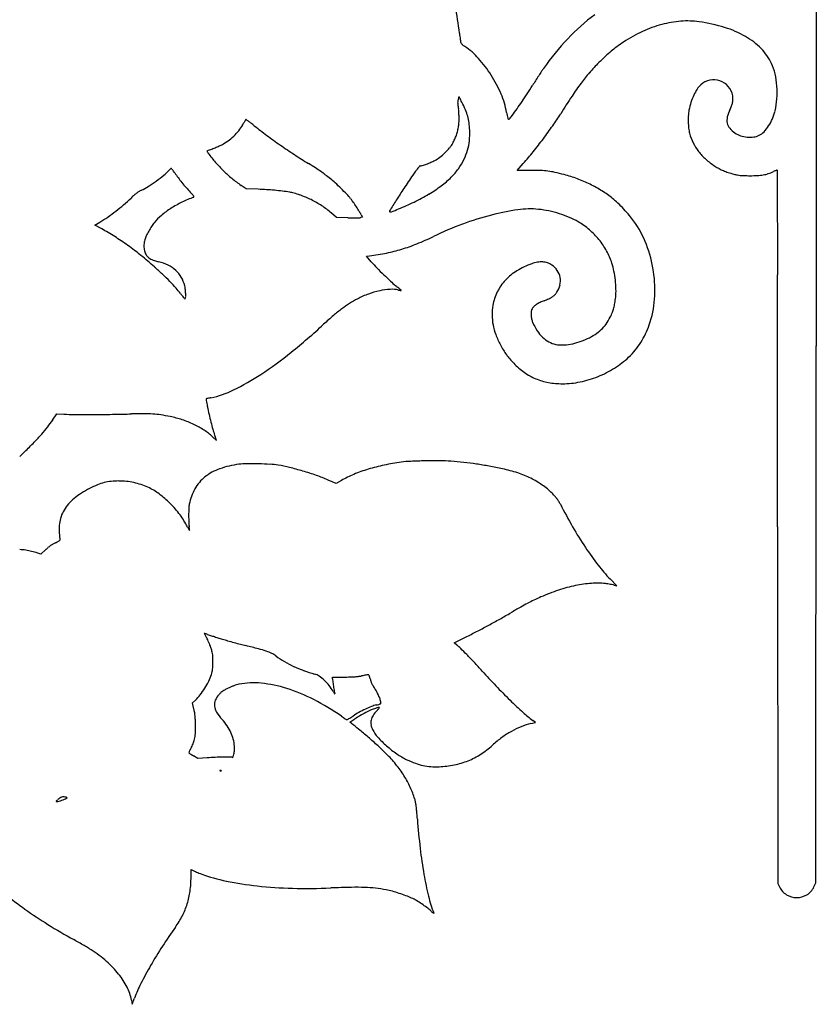
# Model space of a CAD drawing. Units: inches. Extents: x -1132 to 65838, y -39642 to 11723.
# Drawn here: x 42456 to 42867, y -31208 to -30700 of the extents above; entities that cross this region are included whole.
import ezdxf

# ---------------------------------------------------------------- set-up
doc = ezdxf.new("R2010")
doc.units = ezdxf.units.IN
doc.header["$MEASUREMENT"] = 0
doc.layers.add('freecads.com', color=7, linetype='Continuous')

msp = doc.modelspace()

# ---------------------------------------------------------------- linework, layer by layer
at = {"layer": 'freecads.com'}
for p, q in [((42712.54, -30777.49), (42715.65, -30773.94)), ((42719.49, -30777.5), (42712.54, -30777.49)), ((42846.75, -30777.38), (42846.8, -30831.46)), ((42572.63, -30787.04), (42570.01, -30785.22)), ((42578.8, -30787.25), (42572.63, -30787.04)), ((42619.18, -30801.84), (42616.56, -30799.56)), ((42625.12, -30801.95), (42619.18, -30801.84)), ((42632.59, -30801.67), (42631.82, -30801.86)), ((42631.94, -30800.37), (42632.59, -30801.67)), ((42494.5, -30805.78), (42497.04, -30804.23)), ((42498, -30807.7), (42494.5, -30805.78)), ((42634.61, -30821.88), (42636.3, -30821.66)), ((42637.1, -30824.65), (42634.61, -30821.88)), ((42866.7, -31145.54), (42866.78, -30868.19)), ((42472.68, -30906.49), (42474.85, -30903.25)), ((42474.85, -30903.25), (42478.43, -30903.4)), ((42555.26, -30915.08), (42557.29, -30916.94)), ((42557.29, -30916.94), (42556.54, -30914.88)), ((42618.98, -30939.19), (42614.92, -30937.44)), ((42621.7, -30937.65), (42618.98, -30939.19)), ((42846.89, -30961.59), (42846.97, -31145.84)), ((42466.6, -30975.75), (42464.95, -30975.19)), ((42469.12, -30973.37), (42466.6, -30975.75)), ((42763.94, -30992.13), (42760.45, -30988.53)), ((42762.55, -30991.71), (42763.94, -30992.13)), ((42679.94, -31021.52), (42686.55, -31018.22)), ((42681.31, -31022.63), (42679.94, -31021.52)), ((42617.18, -31039.19), (42623.11, -31039.17)), ((42617.18, -31040.11), (42617.18, -31039.19)), ((42544.83, -31052.53), (42546.36, -31051.11)), ((42545.59, -31055.72), (42544.83, -31052.53)), ((42626.03, -31062.56), (42628.67, -31060.8)), ((42721.9, -31062.67), (42720.48, -31061.59)), ((42626.92, -31063.2), (42626.03, -31062.56)), ((42719.59, -31063.22), (42721.9, -31062.67)), ((42547.67, -31081.21), (42545.36, -31079.81)), ((42552.45, -31080.9), (42547.67, -31081.21)), ((42544.12, -31142.52), (42544.12, -31138.58)), ((42544.12, -31138.58), (42545.28, -31139.17)), ((42846.97, -31145.84), (42847.84, -31147.6)), ((42865.68, -31147.61), (42866.7, -31145.54)), ((42513.36, -31206.06), (42513.72, -31208.21)), ((42513.72, -31208.21), (42514.9, -31205.07))]:
    msp.add_line(p, q, dxfattribs=at)
for centre, radius, start, end in [((266686.14, -30878.43), 223819.35, 179.9472381, 179.9701564), ((42511.14, -30726.6), 172.7, 6.6534, 11.3744), ((42815.28, -30782.03), 105.57, 126.4697, 136.5919), ((42801.26, -30754.88), 54.61, 94.48, 105.0324), ((42800.29, -30742.55), 42.24, 81.6872, 94.48), ((42793.29, -30790.48), 90.68, 73.1495, 81.6872), ((42807.81, -30771.67), 72.69, 114.9818, 123.7353), ((42802.99, -30761.32), 61.28, 105.0324, 114.9818), ((42804.68, -30752.87), 51.39, 60.0864, 73.1494), ((43004.6, -30669.04), 324.1, 186.6534, 186.9557), ((42896.44, -30682.24), 215.14, 186.9557, 187.3666), ((42954.13, -30674.78), 273.31, 187.3666, 187.6382), ((42688.44, -30710.41), 5.24, 187.6381, 192.2839), ((42835.04, -30800.72), 132.77, 136.5918, 145.1156), ((42826.62, -30799.84), 106.57, 123.7353, 126.0596), ((42811.22, -30741.51), 38.28, 44.7533, 60.0863), ((42683.97, -30711.38), 0.675, 192.2839, 222.8677), ((42690.16, -30705.64), 9.12, 222.8677, 227.4283), ((42691.01, -30704.71), 10.37, 227.4282, 232.2917), ((42693.31, -30701.74), 14.13, 232.2916, 236.1498), ((42664.68, -30744.42), 37.26, 41.695, 56.1497), ((42801.82, -30765.19), 63.97, 129.6983, 133.1516), ((42798.36, -30761.03), 58.56, 126.0596, 129.6983), ((42819.15, -30733.65), 27.11, 24.8969, 44.7533), ((42642.73, -30763.98), 66.66, 32.3443, 41.695), ((42859.51, -30826.73), 148.33, 133.1517, 134.9936), ((43008.62, -30913.52), 339.75, 146.5627, 147.024), ((42785.82, -30766.4), 72.76, 145.1155, 146.5628), ((42826.36, -30793.58), 101.44, 134.9936, 138.9934), ((42818.63, -30733.89), 27.68, 13.0184, 24.8969), ((42641.16, -30764.97), 68.52, 23.0953, 32.3443), ((42998.85, -30907.67), 328.37, 147.4843, 147.9972), ((43041.94, -30935.14), 379.48, 147.024, 147.4842), ((42821.27, -30789.14), 94.69, 138.9934, 143.2053), ((42814.02, -30740.68), 10.04, 102.0356, 132.4256), ((42813.95, -30740.36), 9.71, 70.8847, 102.0356), ((42813.9, -30740.52), 9.87, 40.0397, 70.8846), ((42804.98, -30737.04), 41.69, 4.2777, 13.0184), ((42472.84, -30578.94), 291.91, 326.9881, 327.9972), ((42854.95, -30814.34), 136.75, 143.2053, 146.607), ((42828.53, -30750.2), 27.42, 147.4876, 155.0602), ((42814.61, -30741.33), 10.92, 132.4256, 147.4876), ((42813.46, -30740.88), 10.45, 10.4735, 40.0396), ((42802.23, -30737.25), 44.45, 355.7917, 4.2777), ((42687.05, -30742.6), 5.3, 171.7873, 179.2128), ((42692.59, -30743.4), 10.89, 167.4567, 171.7873), ((42709.6, -30747.19), 28.32, 166.1675, 167.4567), ((42696.41, -30743.94), 14.74, 164.0657, 166.1677), ((42714.45, -30749.09), 33.5, 163.2837, 164.0657), ((42682.42, -30739.47), 0.0515, 89.9999, 163.2837), ((42682.42, -30739.49), 0.0674, 28.5218, 90.0001), ((42463.59, -30858.41), 249.12, 28.3166, 28.5215), ((42632.71, -30767.28), 57.01, 27.2942, 28.3166), ((42586, -30791.38), 109.57, 26.6672, 27.2942), ((42663.1, -30755.61), 44.67, 10.3515, 23.0953), ((42533.28, -30618.21), 219.83, 325.7399, 326.988), ((43095.61, -30972.98), 424.99, 146.607, 148.068), ((42833.43, -30752.48), 32.83, 155.0603, 162.094), ((42814.01, -30740.47), 9.86, 348.78, 358.9463), ((42815.53, -30740.5), 8.34, 358.9463, 10.4734), ((42807.19, -30737.61), 39.48, 346.5169, 355.7917), ((42685.88, -30742.59), 4.13, 179.2127, 187.7419), ((42685.64, -30742.62), 3.89, 187.7418, 196.6668), ((42673.4, -30746.29), 8.9, 4.3346, 16.6667), ((42611.33, -30750.99), 71.14, 1.6685, 4.3347), ((42623.85, -30772.38), 67.22, 22.894, 26.6672), ((42660.15, -30757.05), 27.82, 15.5993, 22.894), ((42583.13, -30653.15), 158.95, 322.8658, 324.4102), ((42554.56, -30632.7), 194.09, 324.4102, 325.7399), ((42819.88, -30750.07), 19.08, 168.7743, 176.995), ((42835.65, -30753.2), 35.16, 162.094, 168.7744), ((42837.36, -30753.82), 16.88, 153.149, 166.5626), ((42805.27, -30737.57), 19.09, 333.149, 339.602), ((42811.98, -30740.07), 11.93, 339.602, 348.78), ((42821.01, -30740.93), 25.26, 336.9159, 346.5169), ((42598.64, -30767.24), 30.79, 149.7538, 151.1534), ((42654.2, -30799.64), 95.11, 149.3624, 149.7539), ((42572.44, -30751.21), 0.0741, 91.3979, 149.3626), ((42572.44, -30751.26), 0.121, 52.4632, 91.3978), ((41571.18, -32054.38), 1643.48, 52.40881, 52.46313), ((42435.97, -30931.08), 225.86, 51.9649, 52.4088), ((42615.43, -30750.87), 67.04, 358.7771, 1.6685), ((42663.11, -30756.22), 24.74, 7.7787, 15.5993), ((42891.82, -30713.84), 187.84, 190.3515, 191.2842), ((42708.26, -30750.46), 0.661, 191.2842, 241.5719), ((42708.12, -30750.73), 0.361, 241.5718, 320.9655), ((42653.46, -30706.41), 70.73, 320.9654, 322.8658), ((42608.56, -30669.44), 148.9, 325.212, 328.0679), ((42843.86, -30751.33), 43.09, 176.995, 181.4662), ((42827.81, -30751.54), 7.06, 166.5626, 192.2882), ((42821.79, -30741.26), 24.41, 327.0654, 336.9158), ((42546.89, -30739.62), 27.9, 315.5637, 323.3733), ((42549.75, -30741.74), 24.35, 323.3734, 332.0228), ((42622.63, -30780.45), 58.17, 151.1534, 152.0227), ((42307.95, -31094.72), 433.62, 51.6923, 51.9648), ((42731.78, -30558.2), 250.1, 231.6924, 233.5572), ((42653.71, -30749.86), 28.94, 341.1363, 345.8257), ((42656.08, -30750.46), 26.49, 345.8257, 350.8362), ((42665.23, -30751.93), 17.23, 350.8361, 358.7771), ((42644.36, -30758.78), 43.66, 2.6678, 7.7787), ((42651, -30758.47), 37.02, 354.2597, 2.6679), ((42539.09, -30621.18), 233.49, 323.1731, 325.2119), ((42843.45, -30751.34), 42.69, 181.4662, 185.9382), ((42817.68, -30754.02), 16.78, 185.9382, 194.921), ((42827.12, -30751.69), 6.36, 192.2882, 219.7192), ((42831.85, -30747.76), 12.5, 219.7192, 236.2661), ((42825.07, -30743.39), 20.5, 316.4198, 327.0654), ((42547.4, -30740.39), 26.99, 299.7823, 307.8322), ((42546.48, -30739.22), 28.48, 307.8322, 315.5637), ((42769.84, -30506.67), 314.17, 233.5572, 235.1289), ((42658.12, -30751.74), 24.14, 331.0608, 336.4076), ((42654.19, -30750.02), 28.44, 336.4076, 341.1363), ((42660.75, -30759.45), 27.22, 343.6712, 354.2598), ((42532.15, -30615.98), 242.16, 321.1646, 323.1731), ((42826.88, -30751.57), 26.3, 194.9209, 206.3438), ((42831.53, -30748.24), 11.92, 236.2661, 251.9205), ((42832.79, -30744.36), 16, 251.9206, 264.4734), ((42832.71, -30745.27), 15.09, 264.4733, 277.3669), ((42833.54, -30751.69), 8.61, 277.3668, 296.9859), ((42833.29, -30751.2), 9.16, 296.9859, 316.4198), ((485989.22, -30992.45), 443122.46, 179.9701828, 179.9839338), ((42552.57, -30767.51), 0.19, 108.5712, 167.0202), ((42531.63, -30705.19), 65.55, 288.5712, 290.7431), ((42531.83, -30705.71), 64.99, 290.7431, 292.9289), ((42535.29, -30713.91), 56.09, 292.9289, 295.2383), ((42549.55, -30744.15), 22.67, 295.2384, 299.7822), ((42776.09, -30497.7), 325.09, 235.1289, 236.6756), ((42651.8, -30744.06), 33.75, 313.8858, 319.9062), ((42666.31, -30756.27), 14.79, 319.9061, 331.0608), ((42660.14, -30759.27), 27.86, 333.2202, 343.6712), ((42827.6, -30751.21), 27.1, 206.3438, 217.5117), ((42552.79, -30767.56), 0.421, 167.0203, 199.3805), ((42554.02, -30767.13), 1.72, 199.3804, 213.1161), ((42562.05, -30761.89), 11.31, 213.116, 216.5315), ((42617.93, -30720.49), 80.86, 216.5314, 220.8645), ((42763.38, -30517.02), 301.97, 236.6756, 238.3103), ((42654.73, -30743.2), 32.89, 293.6773, 297.6354), ((42662.22, -30757.52), 16.73, 297.6354, 307.8795), ((42651.52, -30743.76), 34.15, 307.8796, 313.8858), ((42648.73, -30753.52), 40.63, 325.3439, 333.2201), ((42573.71, -30649.44), 188.8, 318.7441, 321.1647), ((42829.39, -30749.84), 29.35, 217.5118, 228.2146), ((42834.63, -30743.98), 37.21, 228.2146, 237.1734), ((42511.23, -30757.1), 29.64, 309.431, 316.8396), ((42542.83, -30786.73), 13.68, 134.6812, 136.8396), ((42538.98, -30782.84), 8.2, 131.5154, 134.6813), ((42540.33, -30784.36), 10.24, 129.4269, 131.5154), ((42533.92, -30776.57), 0.15, 86.5632, 129.4269), ((42533.92, -30776.56), 0.143, 37.1947, 86.5633), ((42469.5, -30825.45), 81.02, 36.6199, 37.1946), ((42507.68, -30797.08), 33.45, 34.9926, 36.6198), ((42608.51, -30728.64), 68.4, 220.8645, 225.7765), ((42463.23, -31003.2), 269.4, 57.3993, 58.3103), ((42561.51, -30849.54), 86.99, 55.2839, 57.3994), ((42689.77, -30799.26), 36.59, 141.3461, 144.3021), ((42688.26, -30798.06), 34.65, 139.0419, 141.346), ((42662.45, -30775.66), 0.482, 90, 139.042), ((42662.45, -30771.79), 3.39, 270, 288.1832), ((42647.29, -30725.63), 51.98, 288.1832, 290.6608), ((42648.96, -30730.05), 47.25, 290.6608, 293.6774), ((42657.47, -30759.56), 30.01, 314.2295, 325.3439), ((42719.26, -30928.92), 151.42, 87.9535, 89.9118), ((42832.14, -30747.83), 32.63, 237.1734, 241.7202), ((42829.27, -30753.17), 26.57, 241.7202, 247.0244), ((42888.68, -30880.22), 111.13, 112.2376, 112.5179), ((42846.7, -30777.55), 0.22, 90, 112.2375), ((42846.7, -30777.38), 0.0473, 0.0598, 89.9999), ((42478.96, -30717.85), 80.45, 305.9145, 309.431), ((42484.75, -30813.13), 61.44, 33.9605, 34.9927), ((42585.93, -30744.98), 60.56, 213.9605, 216.7568), ((42607.46, -30728.9), 87.42, 216.7568, 218.8803), ((42608.28, -30728.88), 68.07, 225.7766, 230.7012), ((42615.27, -30720.34), 79.11, 230.7013, 235.1013), ((42571.28, -30835.44), 69.84, 52.8694, 55.284), ((42540.77, -30875.74), 120.39, 51.2633, 52.8694), ((42586.49, -30818.74), 47.32, 47.2827, 51.2632), ((43066.36, -31060.46), 494.9, 145.4848, 146.4315), ((42761.75, -30850.99), 125.23, 144.3022, 145.4847), ((42641.64, -30743.29), 52.71, 306.9392, 314.2294), ((42723.18, -30819.33), 41.77, 82.8473, 87.9536), ((42723.46, -30817.1), 39.52, 77.5587, 82.8473), ((42704.98, -30900.85), 125.27, 75.3204, 77.5588), ((42719.06, -30847.1), 69.71, 69.4512, 75.3204), ((42718.56, -30848.42), 71.13, 63.6699, 69.4512), ((42830.85, -30749.45), 30.6, 247.0243, 251.9231), ((42839.33, -30723.47), 57.94, 251.9231, 254.9614), ((42832.42, -30749.19), 31.3, 254.9614, 258.3977), ((42829.06, -30765.52), 14.63, 258.3978, 264.466), ((42830.01, -30755.79), 24.41, 264.466, 268.8275), ((42833.16, -30601.77), 178.46, 268.8276, 269.8332), ((42832.85, -30706.01), 74.22, 269.8332, 272.8644), ((42835.37, -30756.24), 23.92, 272.8644, 279.9132), ((42836.28, -30761.47), 18.62, 279.9132, 288.1076), ((42832.78, -30750.77), 29.88, 288.1076, 293.8573), ((42876.81, -30850.32), 78.97, 113.329, 113.8573), ((42863.17, -30818.7), 44.54, 112.5179, 113.329), ((42504.19, -30757.68), 33.31, 295.5559, 302.3938), ((42478.64, -30717.41), 81, 302.3939, 305.9145), ((42610.81, -30726.2), 91.73, 218.8803, 220.9589), ((42602.36, -30733.53), 80.54, 220.9589, 223.2507), ((42573.92, -30932.54), 145.37, 86.417, 88.0784), ((42573.54, -30938.66), 151.5, 84.8063, 86.417), ((42536.46, -30872.92), 121.06, 45.309, 47.2827), ((42537.08, -30872.3), 120.18, 43.344, 45.309), ((42914.85, -30959.91), 313.07, 146.4316, 147.7658), ((42631.72, -30730.1), 69.22, 300.5836, 306.9392), ((42719.68, -30846.17), 68.62, 57.7863, 63.6699), ((42444.99, -30719.94), 99.02, 310.5197, 313.4977), ((42553.44, -30834.23), 58.54, 131.3577, 133.4977), ((42528.53, -30805.94), 20.85, 126.7345, 131.3577), ((42524.92, -30801.09), 14.8, 121.1062, 126.7345), ((42525.06, -30801.33), 15.08, 115.5559, 121.1063), ((42563.68, -30843.88), 55.55, 109.1414, 115.8962), ((42471.96, -30856.21), 98.5, 42.1575, 43.2507), ((42540.8, -30793.88), 5.64, 33.3697, 42.1575), ((42545.39, -30791.17), 0.239, 289.1414, 1.7308), ((42544.89, -30791.19), 0.735, 1.7308, 33.3696), ((42574.45, -30928.6), 141.4, 83.1443, 84.8063), ((42579.66, -30885.26), 97.75, 80.9524, 83.1442), ((42592.16, -30806.78), 18.28, 73.6631, 80.9524), ((42580.05, -30848.1), 61.34, 70.7041, 73.6631), ((42578.91, -30851.35), 64.79, 67.7462, 70.7041), ((42588.7, -30827.42), 38.93, 63.4145, 67.7462), ((42581.76, -30841.29), 54.44, 60.0237, 63.4145), ((42595.83, -30816.84), 39.39, 38.8309, 43.3441), ((42600.17, -30813.35), 33.83, 35.0866, 38.8309), ((42608.38, -30690.61), 115.08, 296.2406, 300.5836), ((42725.38, -30837.12), 57.92, 51.1054, 57.7863), ((42736.14, -30823.78), 40.78, 46.0788, 51.1054), ((42438.86, -30712.77), 108.45, 307.738, 310.5197), ((42559.96, -30837.84), 48.45, 122.7615, 129.9992), ((42563.16, -30842.81), 54.36, 115.8963, 122.7615), ((42584.56, -30836.43), 48.83, 56.3448, 60.0238), ((42585.2, -30835.48), 47.69, 52.6209, 56.3448), ((42584.63, -30836.23), 48.63, 48.951, 52.6209), ((42549.49, -30848.95), 95.76, 33.3639, 35.0866), ((42549.47, -30848.97), 95.79, 31.6781, 33.364), ((43724.37, -31470.37), 1270.09, 147.76581, 148.05985), ((42572.58, -30600.07), 212.44, 290.6764, 291.738), ((42610.59, -30695.4), 109.81, 291.738, 294.0153), ((42609.19, -30692.26), 113.25, 294.0153, 296.2406), ((42730.32, -30921.08), 124.48, 98.0792, 104.4745), ((42719.07, -30841.84), 44.45, 84.2903, 98.0792), ((42718.63, -30846.26), 48.89, 77.9766, 84.2904), ((42700.96, -30860.32), 91.51, 43.3317, 46.0788), ((42701.24, -30860.05), 91.11, 40.5841, 43.3317), ((42455.3, -30735.98), 80, 301.4506, 304.9069), ((42441.34, -30715.98), 104.39, 304.9069, 307.7381), ((42547.51, -30823), 29.08, 129.9992, 140.6074), ((42628.45, -30622.39), 179.59, 268.9377, 269.6812), ((42628.09, -30685.9), 116.07, 269.6812, 270.7123), ((42627.61, -30647.44), 154.54, 270.7123, 271.3625), ((42611.55, -30810.66), 22.83, 26.7867, 31.6781), ((42631.23, -30799.5), 2.43, 271.3625, 284.0893), ((42646.79, -30798.59), 0.263, 148.0598, 251.5651), ((42647.13, -30797.59), 1.32, 251.565, 290.6765), ((42737.29, -30948.1), 152.38, 104.4745, 110.3781), ((42716.45, -30856.49), 59.35, 72.5169, 77.9766), ((42717.09, -30854.45), 57.21, 66.9679, 72.5169), ((42724.09, -30837.99), 39.33, 59.6186, 66.9678), ((42741.2, -30825.82), 38.49, 35.3537, 40.5841), ((42440.08, -30913.04), 120.21, 57.4871, 61.1982), ((42557.2, -30827.72), 39.72, 147.5852, 151.6244), ((42539.81, -30816.68), 19.12, 140.6074, 147.5853), ((42745.3, -30969.66), 175.38, 110.3781, 115.691), ((42723.97, -30838.21), 39.58, 49.3517, 59.6186), ((42726.81, -30836.03), 56.14, 21.166, 35.3537), ((42428.33, -30931.48), 142.08, 54.2133, 57.4872), ((42535.5, -30817.86), 15.89, 155.6694, 163.599), ((42556.67, -30827.43), 39.12, 151.6243, 155.6694), ((42602.57, -30672.95), 153.87, 292.1779, 295.691), ((42723.71, -30838.5), 39.96, 39.1595, 49.3517), ((42417.89, -30945.96), 159.93, 51.1319, 54.2133), ((42529.73, -30816.67), 9.96, 175.8181, 190.0938), ((42532.03, -30816.84), 12.26, 163.5989, 175.8181), ((42627.82, -30735.98), 85.95, 281.5652, 286.9484), ((42626.5, -30731.67), 90.46, 286.9484, 292.1779), ((42724.3, -30838.02), 39.21, 28.8681, 39.1595), ((42718.18, -30839.37), 65.4, 8.513, 21.166), ((42384.99, -30986.78), 212.36, 48.6406, 51.1319), ((42528.09, -30816.96), 8.29, 190.0938, 205.8053), ((42525.59, -30818.17), 5.52, 205.8054, 227.1292), ((42527.35, -30816.28), 8.1, 227.1293, 236.1013), ((42526.74, -30817.19), 7, 236.1014, 246.1099), ((42619.92, -30697.41), 125.32, 277.5074, 281.5651), ((42726.95, -30836.56), 36.18, 17.9377, 28.8681), ((42528.54, -30813.11), 11.46, 246.11, 253.5528), ((42539.1, -30777.35), 48.75, 253.5529, 256.0921), ((42418.31, -30948.94), 161.94, 46.668, 48.6405), ((42521.56, -30848.19), 24.23, 63.7228, 76.0922), ((42524.85, -30841.53), 16.8, 47.4521, 63.7229), ((42723.34, -30747.25), 115.89, 221.9076, 224.0777), ((42775.92, -30696.33), 189.08, 224.0777, 225.5816), ((42733.24, -30863.57), 40.09, 109.3416, 121.3732), ((42726.81, -30845.27), 20.7, 100.5865, 109.3416), ((42725.03, -30835.75), 11.01, 86.5425, 100.5865), ((42725.15, -30833.85), 9.1, 70.8933, 86.5425), ((42724.8, -30834.85), 10.16, 56.4806, 70.8933), ((42724.94, -30834.64), 9.91, 33.6777, 56.4806), ((42726.52, -30836.7), 36.64, 11.2766, 17.9377), ((42439.9, -30926.05), 130.47, 44.3485, 46.668), ((42525.85, -30840.43), 15.31, 30.3106, 47.4521), ((42524.31, -30841.33), 17.1, 14.5273, 30.3105), ((42769.23, -30703.16), 179.51, 225.5816, 227.0961), ((42727.17, -30853.63), 28.44, 121.3732, 136.9362), ((42725.13, -30834.51), 9.68, 10.4653, 33.6777), ((42724.86, -30834.56), 9.95, 347.6215, 10.4653), ((42708.52, -30840.29), 54.99, 6.3629, 11.2766), ((42719.06, -30839.24), 64.51, 355.7732, 8.513), ((-110443, -30991.78), 153289.89, 0.0376926, 0.0599233), ((42457.53, -30908.81), 105.81, 41.8279, 44.3485), ((42507.39, -30864.19), 38.9, 36.5088, 41.8278), ((42529.57, -30839.97), 11.67, 6.5036, 14.5273), ((42690.44, -30787.93), 63.79, 227.0961, 230.3735), ((42565.39, -30938.95), 132.28, 49.7613, 50.3735), ((42607.92, -30888.69), 66.45, 48.7366, 49.7613), ((42724.86, -30851.46), 25.27, 136.9363, 153.552), ((42723.96, -30834.36), 10.88, 326.2448, 347.6215), ((42709.71, -30840.16), 53.79, 1.4087, 6.3629), ((42596.47, -30798.25), 71.93, 216.5087, 217.9328), ((42549.42, -30834.93), 12.27, 217.9329, 223.2011), ((42543.61, -30840.38), 4.31, 223.2012, 232.0439), ((42510.69, -30842.12), 30.67, 2.6044, 6.5036), ((42538.46, -30842.68), 2.9, 339.0064, 359.2748), ((42507.18, -30842.28), 34.18, 359.2748, 2.6044), ((42650.7, -30882.84), 44.11, 109.9079, 117.763), ((42650.83, -30883.2), 44.5, 102.1033, 109.9078), ((42649.41, -30876.59), 37.74, 93.7671, 102.1032), ((42647.9, -30853.64), 14.74, 76.9467, 93.7671), ((42655.35, -30821.52), 18.23, 256.9467, 258.4738), ((42653.72, -30829.49), 10.1, 258.4738, 260.8503), ((42439.75, -31080.37), 321.44, 48.5515, 48.7366), ((42654.96, -30821.82), 17.86, 260.8503, 261.9767), ((42652.47, -30839.44), 0.0769, 261.9768, 315), ((42652.5, -30839.46), 0.0392, 314.9998, 48.5513), ((42724.96, -30851.52), 25.39, 153.5519, 170.1079), ((42723.44, -30832.18), 12.81, 294.5856, 303.6599), ((42725.41, -30835.13), 9.27, 303.66, 314.5524), ((42725.99, -30835.72), 8.43, 314.5524, 326.2448), ((42703.09, -30836.54), 60.56, 350.9482, 353.979), ((42732.18, -30839.61), 31.31, 353.9791, 1.4086), ((42541.04, -30843.67), 0.131, 232.0439, 339.0063), ((42657.33, -30896.17), 58.99, 122.1796, 126.8479), ((42659.74, -30900.01), 63.52, 117.7631, 122.1796), ((42728.03, -30852.05), 28.5, 170.1079, 180.322), ((42724.05, -30850.98), 4.34, 133.1075, 151.6373), ((42728.41, -30855.64), 10.73, 123.6731, 133.1076), ((42730.61, -30858.95), 14.7, 115.5517, 123.6731), ((42734.44, -30866.95), 23.57, 109.8501, 115.5517), ((42716.05, -30816.02), 30.58, 289.8501, 294.5855), ((42742.38, -30843.11), 20.72, 338.2019, 344.8235), ((42739.59, -30842.35), 23.61, 344.8234, 350.9482), ((42730.97, -30840.12), 52.56, 340.9194, 355.7732), ((42750.14, -31005.81), 202.68, 130.8003, 132.7547), ((42669.28, -30912.13), 78.93, 126.8479, 130.8003), ((42727.38, -30852.06), 27.85, 180.322, 190.7143), ((42731.08, -30851.82), 11.41, 172.3057, 181.825), ((42732.18, -30851.79), 12.5, 181.825, 191.073), ((42723.77, -30850.84), 4.04, 151.6373, 172.3057), ((42737.88, -30842.29), 25.16, 324.6335, 333.9554), ((42726.8, -30836.88), 37.5, 333.9555, 338.202), ((42391.34, -30617.72), 325.85, 308.8656, 312.7547), ((42730.36, -30851.49), 30.89, 190.7142, 200.5406), ((42728.25, -30852.56), 8.5, 191.073, 203.423), ((42747.8, -30844.09), 29.81, 203.423, 212.9143), ((42742.6, -30845.64), 19.38, 313.2961, 324.6334), ((42738.35, -30842.67), 44.75, 334.4318, 340.9194), ((42742.82, -30846.82), 44.19, 200.5405, 208.0528), ((42738.63, -30850.02), 18.88, 212.9142, 226.2763), ((42736.2, -30852.56), 15.37, 226.2762, 241.2255), ((42733.29, -30831.71), 36.16, 295.3119, 302.5393), ((42741.3, -30844.27), 21.26, 302.5393, 313.2961), ((42741.97, -30844.4), 40.74, 327.471, 334.4317), ((42753.41, -30841.18), 56.2, 208.0527, 211.2608), ((42735.03, -30854.69), 12.94, 241.2255, 258.2326), ((42735.45, -30852.7), 14.98, 258.2326, 271.7824), ((42735.04, -30839.66), 28.02, 271.7824, 280.2626), ((42734.15, -30834.76), 33, 280.2626, 288.1244), ((42732.85, -30830.78), 37.19, 288.1243, 295.3119), ((42742.24, -30844.58), 40.42, 320.4815, 327.471), ((42474.27, -30720.62), 193.7, 303.124, 308.8657), ((42735.45, -30852.08), 35.19, 211.2608, 215.8168), ((42734.91, -30852.47), 34.52, 215.8167, 220.422), ((42739.29, -30841.96), 44.36, 301.9951, 313.8256), ((42740.14, -30842.84), 43.15, 313.8256, 320.4815), ((42748.23, -30841.12), 52.02, 220.4221, 223.8089), ((42737.92, -30851.01), 37.73, 223.809, 234.6561), ((42503.67, -30765.69), 139.89, 296.4782, 303.124), ((42733.98, -30856.58), 30.91, 234.6561, 247.2524), ((42733.83, -30833.18), 54.71, 281.757, 291.8719), ((42733.86, -30833.27), 54.61, 291.8718, 301.9951), ((42734.21, -30856.03), 31.5, 247.2524, 259.7182), ((42735.85, -30846.95), 40.73, 259.7182, 270), ((42735.85, -30842.92), 44.76, 270, 281.7571), ((42544.74, -30848.13), 47.78, 281.6707, 296.4782), ((-261686.27, -31090.85), 304533.19, 0.0243209, 0.0376135), ((42551.98, -30895.62), 0.118, 135, 189.7319), ((43013.42, -30816.48), 468.3, 189.7319, 189.9058), ((42552.04, -30895.68), 0.21, 103.9703, 135), ((42575.78, -30991.09), 98.53, 103.5593, 103.9703), ((42652.62, -30879.48), 102.04, 189.9058, 190.815), ((42744.05, -30862.02), 195.12, 190.8149, 191.3746), ((42562.32, -30935.3), 41.14, 102.4138, 103.5592), ((42569.24, -30966.74), 73.33, 101.6707, 102.4137), ((42484.78, -30755.95), 147.6, 267.5357, 269.7456), ((42489.99, -29580.83), 1322.72, 269.74566, 270.18615), ((42490.3, -29676.43), 1227.12, 270.18613, 270.68322), ((42499.29, -30430.12), 473.37, 270.6832, 271.6955), ((42519.92, -31126.84), 223.64, 90.0656, 91.6955), ((42519.74, -30971.75), 68.55, 86.1325, 90.0656), ((42520.76, -30956.7), 53.48, 81.5628, 86.1325), ((42515.32, -30993.34), 90.52, 78.4816, 81.5628), ((42522.83, -30956.51), 52.92, 71.5271, 78.4816), ((42688.02, -30873.29), 137.97, 191.3746, 193.0685), ((42691.39, -30872.51), 141.43, 193.0684, 194.7311), ((42425.18, -30874.7), 57.16, 321.8259, 326.214), ((42523.09, -30955.73), 52.11, 64.4914, 71.5271), ((42524.98, -30951.77), 47.72, 57.1552, 64.4914), ((42673.39, -30877.24), 122.82, 194.731, 196.4787), ((42378.97, -30835.65), 117.68, 315.6988, 318.4544), ((42406.25, -30859.82), 81.24, 318.4544, 321.8259), ((42532.92, -30939.47), 33.08, 47.5004, 57.1552), ((42601.12, -30898.62), 47.45, 196.4787, 200.0338), ((42255.15, -30714.81), 290.7, 314.2965, 315.6989), ((42704.51, -31175.34), 352.74, 134.2966, 134.8661), ((42574.88, -30977.34), 48.42, 97.1519, 109.2779), ((42573.05, -30962.8), 33.78, 90.5323, 97.152), ((42574.52, -31121.28), 192.25, 88.7045, 90.5322), ((42574.58, -31118.73), 189.7, 86.8417, 88.7045), ((42582.85, -30968.97), 39.72, 80.9015, 86.8417), ((42577.48, -31002.48), 73.66, 76.2268, 80.9015), ((42663.67, -31023.77), 96.12, 101.9308, 106.9867), ((42668.53, -31046.78), 119.64, 97.64, 101.9308), ((42659.94, -30982.73), 55.02, 92.5509, 97.64), ((42670.19, -31212.79), 285.3, 91.0477, 92.5509), ((42670.11, -31208.27), 280.79, 89.4896, 91.0478), ((42671.85, -31012.64), 85.15, 85.6997, 89.4896), ((42663.38, -31125.21), 198.04, 83.7553, 85.6996), ((42665.05, -31110.01), 182.75, 81.6902, 83.7553), ((42664.19, -31115.85), 188.65, 79.6591, 81.6901), ((42567.33, -30955.75), 25.56, 109.2779, 128.8405), ((42560.78, -31070.6), 143.79, 73.3931, 76.2268), ((42559.27, -31075.68), 149.09, 70.5929, 73.3932), ((42576.13, -31027.81), 98.35, 66.7682, 70.5929), ((42650.13, -30987.77), 57.62, 112.4084, 119.5591), ((42659.94, -31011.57), 83.37, 106.9867, 112.4084), ((42656.89, -31155.87), 229.33, 77.9048, 79.6592), ((42688.96, -31006.21), 76.27, 71.8192, 77.9049), ((42696.48, -30983.32), 52.18, 63.7308, 71.8192), ((42517.84, -30993.89), 58.29, 112.2237, 116.6672), ((42506.05, -30965.01), 27.1, 104.344, 112.2236), ((42505.35, -30962.28), 24.28, 95.9424, 104.3439), ((42506.83, -30976.47), 38.55, 90, 95.9423), ((42506.83, -30974.41), 36.48, 83.8733, 90), ((42506.77, -30974.94), 37.02, 77.8131, 83.8733), ((42506.9, -30974.34), 36.4, 71.7015, 77.8131), ((42507.8, -30971.61), 33.53, 65.2018, 71.7015), ((42564.64, -30952.42), 21.27, 128.8406, 150.6196), ((42699.82, -30976.55), 44.62, 54.9469, 63.7308), ((42703.76, -30970.93), 37.77, 44.9921, 54.9468), ((42511.2, -30980.66), 43.48, 116.6672, 129.1392), ((42508.1, -30970.96), 32.82, 53.396, 65.2017), ((42497.17, -30985.68), 51.14, 44.9294, 53.3959), ((42568.98, -30954.86), 26.25, 150.6196, 169.2215), ((42694.31, -30980.39), 51.14, 42.5591, 44.9921), ((42497.99, -30964.43), 22.56, 129.1391, 149.5169), ((42495.6, -30987.25), 53.37, 36.6203, 44.9293), ((42556.88, -30952.55), 13.93, 169.2215, 177.9563), ((42719.94, -30956.85), 16.33, 36.8633, 42.5591), ((42721.74, -30955.5), 14.08, 30.6261, 36.8633), ((42707.86, -30963.72), 30.22, 27.102, 30.6261), ((42960.74, -30834.3), 253.86, 207.1021, 210.0983), ((42494.5, -30962.37), 18.51, 149.5169, 172.4078), ((42504.59, -30980.56), 42.16, 26.7046, 36.6202), ((42652.91, -30955.98), 110.03, 177.9563, 179.8617), ((42498.73, -30962.94), 22.77, 172.4077, 192.0036), ((42649.72, -30955.97), 106.84, 179.8616, 181.833), ((42560.16, -30958.84), 17.23, 181.833, 189.4292), ((42573.31, -30945.99), 34.77, 206.7045, 208.0837), ((42557.46, -30954.45), 16.8, 208.0837, 210.46), ((42570.2, -30946.96), 31.57, 210.4599, 211.5004), ((42517.85, -30965.87), 25.66, 7.9439, 9.4293), ((42528.97, -30964.31), 14.43, 5.6583, 7.9439), ((42543.31, -30963.44), 0.0423, 211.5003, 316.465), ((42518.37, -30965.37), 25.09, 4.5545, 5.6582), ((42543.25, -30963.38), 0.121, 316.4649, 4.5545), ((42915.76, -30860.37), 201.87, 210.0983, 213.6561), ((42480.49, -30983.68), 15.25, 120.1204, 125.4454), ((42482.12, -30986.49), 18.51, 115.5137, 120.1204), ((42437.53, -30893.08), 85.01, 295.5137, 296.7156), ((42474.68, -30966.88), 2.38, 296.7156, 312.584), ((42475.88, -30968.18), 0.61, 312.584, 353.8), ((42474.67, -30968.05), 1.83, 353.8001, 12.0035), ((42453.85, -31007.18), 33.89, 81.5339, 86.9274), ((42454.36, -31003.74), 30.41, 75.8008, 81.534), ((42452.01, -31013.03), 39.99, 71.1316, 75.8008), ((42492.3, -30997.91), 33.76, 130.3455, 133.3658), ((42481.9, -30985.66), 17.68, 125.4454, 130.3455), ((42886.25, -30880.02), 166.42, 213.6562, 217.5364), ((42819.09, -30931.62), 81.72, 217.5364, 224.1417), ((42755.57, -31054.45), 63.85, 94.318, 101.7215), ((42753.61, -31028.54), 37.87, 83.3687, 94.3181), ((42752.56, -31037.59), 46.98, 81.7507, 83.3687), ((42752.11, -31040.68), 50.1, 80.2088, 81.7507), ((42766.04, -31090.75), 101.69, 108.4707, 113.9627), ((42758.29, -31067.56), 77.24, 101.7215, 108.4708), ((42753.06, -31035.17), 44.51, 78.6752, 80.2088), ((42760.22, -30999.45), 8.08, 73.2505, 78.6752), ((42779.07, -31117.59), 131.57, 117.7131, 119.495), ((42760.77, -31082.73), 92.2, 115.4978, 117.713), ((42785.84, -31135.3), 150.45, 113.9627, 115.4978), ((42478.96, -30609.1), 458.83, 299.2922, 300.1175), ((42981.08, -31474.7), 541.86, 119.495, 120.1175), ((42508.17, -30661.17), 399.13, 298.3759, 299.2922), ((42500.15, -30645.46), 416.76, 296.5672, 297.45), ((42511.97, -30668.22), 391.12, 297.4501, 298.376), ((42551, -31016.75), 0.0417, 80.1823, 204.1717), ((42552.87, -31015.91), 2.09, 204.1718, 208.9054), ((42549.83, -31023.52), 6.91, 76.696, 80.1822), ((42759.33, -30901.92), 237.93, 208.9053, 209.068), ((42682.49, -30944.63), 150.03, 209.068, 209.3728), ((42549.43, -31025.19), 8.63, 72.8635, 76.696), ((42763.12, -30899.24), 242.55, 209.3728, 209.5854), ((42545.95, -31036.48), 20.45, 70.8525, 72.8635), ((42538.99, -31026.49), 15.19, 25.4385, 29.5854), ((42568.02, -30972.9), 46.86, 250.8524, 252.1899), ((42514.15, -31038.31), 42.69, 23.5205, 25.4385), ((42511.63, -31039.4), 45.44, 21.6235, 23.5204), ((42704.82, -30547.08), 494.12, 252.19, 252.4274), ((42717.24, -30507.86), 535.26, 252.4275, 252.6844), ((42741.01, -30431.64), 615.1, 252.6844, 252.91588), ((42605.38, -30872.95), 153.42, 252.9159, 253.9671), ((42655, -30700.27), 333.08, 253.9671, 254.5559), ((42656.15, -30696.11), 337.4, 254.5559, 255.1433), ((42526.29, -31033.59), 29.67, 19.0127, 21.6234), ((42516.77, -31036.87), 39.74, 16.2317, 19.0127), ((42546.05, -31028.35), 9.24, 8.0166, 16.2318), ((42614.75, -30852.15), 175.96, 255.1433, 256.0994), ((42490.95, -31352.4), 339.38, 74.9838, 76.0995), ((42562.65, -31085.11), 62.64, 71.0851, 74.9838), ((42573.57, -31053.24), 28.95, 65.0562, 71.0851), ((42663.21, -31045.08), 28.84, 45.6521, 51.128), ((42563.73, -31146.85), 171.15, 44.1849, 45.6521), ((42542.48, -31028.85), 12.85, 1.4444, 8.0167), ((42438.52, -31031.47), 116.85, 0.1482, 1.4444), ((42452.85, -31031.44), 102.52, 358.7958, 0.1482), ((42580.56, -31038.22), 12.39, 53.6852, 65.0562), ((42619.6, -30985.1), 53.53, 233.6852, 239.388), ((42620.67, -30983.29), 55.64, 239.3879, 244.9278), ((42521.22, -31188.17), 230.43, 42.8389, 44.1849), ((42391.84, -31308.14), 406.87, 41.9595, 42.8389), ((42537.34, -31032.35), 18.15, 342.5662, 347.1492), ((42544.42, -31033.96), 10.88, 347.1493, 353.8707), ((42537.47, -31033.22), 17.87, 353.8707, 358.7957), ((42622.65, -30979.07), 60.3, 244.9278, 250.2397), ((42628.49, -30962.79), 77.6, 250.2398, 254.6366), ((42929.04, -30825.13), 315.54, 221.9596, 223.8352), ((42519.38, -31025.14), 37.55, 328.0903, 334.4359), ((42528.91, -31029.7), 26.98, 334.4359, 342.5662), ((42605.9, -31045.03), 7.69, 55.3167, 74.6366), ((42597.42, -31057.28), 22.58, 46.6623, 55.3167), ((42595.21, -31059.62), 25.8, 38.3923, 46.6622), ((42625.92, -31040.1), 8.74, 180.0843, 187.4074), ((42839.56, -31012.32), 224.17, 187.4074, 188.1051), ((42622.68, -30891.58), 147.59, 270.1669, 271.3194), ((42624.78, -30982.8), 56.34, 271.3195, 273.6848), ((42625.95, -31000.89), 38.22, 273.6849, 276.6125), ((42627.18, -31011.51), 27.52, 276.6126, 280.3569), ((42676.52, -31281.49), 246.92, 100.0711, 100.3569), ((42661.64, -31197.74), 161.87, 99.679, 100.0711), ((42670.17, -31247.72), 212.57, 99.428, 99.679), ((42635.94, -31041.58), 3.61, 94.7595, 99.428), ((42635.66, -31038.23), 0.247, 39.2001, 94.7593), ((42634.53, -31039.16), 1.71, 25.8496, 39.2002), ((42632.78, -31040), 3.65, 16.7137, 25.8496), ((42624.5, -31042.49), 12.29, 13.015, 16.7137), ((42650.83, -31036.4), 14.73, 193.0151, 199.109), ((42649.95, -31036.71), 13.8, 199.1091, 205.5085), ((42519.8, -31025.4), 37.05, 321.7088, 328.0903), ((42566.06, -31054.4), 9.68, 124.781, 132.1524), ((42567.67, -31056.72), 12.5, 118.4645, 124.7811), ((42580.98, -31081.28), 40.43, 115.8308, 118.4646), ((42576.04, -31071.08), 29.1, 112.7684, 115.8308), ((42577.15, -31073.71), 31.95, 109.9131, 112.7684), ((42575.94, -31070.38), 28.42, 106.9312, 109.9131), ((42571.29, -31055.11), 12.45, 101.4053, 106.9312), ((42576.41, -31080.5), 38.35, 84.0361, 101.4054), ((42573.4, -31109.35), 67.36, 72.6444, 84.0361), ((42567.71, -31127.54), 86.42, 62.6002, 72.6443), ((42598.63, -31056.91), 21.44, 28.891, 38.3923), ((42643.95, -31031.91), 30.31, 208.891, 210.3771), ((42822.5, -31014.75), 206.95, 188.105, 188.8574), ((42629.01, -31044.91), 11.12, 188.8573, 195.178), ((42654.55, -31034.51), 18.9, 205.5085, 210.8507), ((42681.9, -31018.18), 50.75, 210.8507, 213.406), ((42626.29, -31054.86), 15.87, 26.791, 33.406), ((42940.34, -30814.28), 331.2, 223.8351, 225.6438), ((42529.41, -31032.99), 24.8, 313.0877, 321.7088), ((42561.86, -31053.45), 5.7, 156.5238, 187.0329), ((42566.27, -31055.36), 10.51, 137.2058, 156.5238), ((42570.31, -31059.1), 16.02, 132.1524, 137.2058), ((42549.25, -31163.16), 126.54, 55.0527, 62.6002), ((42624.31, -31043.41), 7.56, 210.3772, 214.5499), ((42618.64, -31047.32), 0.668, 214.5498, 232.1194), ((42618.25, -31047.82), 0.0297, 232.1193, 15.1779), ((42617.18, -31059.46), 26.07, 22.2311, 26.791), ((42617.74, -31059.23), 25.47, 17.9438, 22.2311), ((42638.48, -31052.51), 3.66, 360, 17.9438), ((42910.25, -30845.05), 288.16, 225.6437, 227.4941), ((42511.3, -31063.91), 35.26, 10.2522, 13.4333), ((42564.02, -31053.18), 7.88, 187.0329, 211.9809), ((42658.88, -31107.7), 57.55, 115.475, 119.2115), ((42656.16, -31101.99), 51.22, 111.6202, 115.475), ((42661.62, -31111.07), 60.1, 114.0562, 117.0466), ((42645.11, -31074.09), 19.61, 107.1643, 114.0563), ((42643.44, -31069.89), 16.7, 102.7306, 111.6203), ((42649.9, -31066.48), 14, 135.1508, 147.6554), ((42647.38, -31081.44), 27.29, 105.478, 107.1643), ((42631.99, -31019.21), 35.26, 282.7306, 284.7803), ((42619.94, -31036.67), 28.27, 315.1507, 316.9088), ((42644.11, -31069.64), 15.05, 102.8449, 105.4781), ((42630.09, -31046.17), 14.36, 316.9087, 319.826), ((42646.33, -31079.34), 25, 101.5236, 102.8448), ((42639.9, -31049.22), 4.22, 284.7802, 294.559), ((42622.98, -31040.16), 23.68, 319.826, 321.2794), ((42641.36, -31054.96), 0.124, 45, 101.5236), ((42641.39, -31054.93), 0.0747, 321.2794, 45), ((42641.14, -31051.92), 1.25, 294.559, 314.7205), ((42641.72, -31052.51), 0.423, 314.7204, 0.0001), ((42526.62, -31061.14), 19.69, 5.3322, 10.2522), ((42516.41, -31062.1), 29.94, 1.5456, 5.3323), ((42393.19, -31065.42), 153.21, 0.4163, 1.5457), ((42579.36, -31043.61), 25.96, 211.9809, 222.249), ((42536.92, -31082.15), 31.37, 34.4938, 42.2489), ((42656.91, -31009.11), 61.4, 235.0527, 236.1832), ((42642.79, -31030.19), 36.03, 236.1832, 237.8686), ((42656.46, -31008.43), 61.73, 237.8686, 238.6994), ((42624.58, -31060.85), 0.37, 238.6995, 270), ((42624.58, -31060.84), 0.388, 270, 300.3233), ((42582.76, -30989.34), 83.21, 300.3232, 301.0019), ((42602.59, -31022.35), 44.71, 301.0019, 302.4902), ((42585.22, -30995.07), 77.05, 302.4902, 303.4803), ((42654.31, -31099.53), 48.19, 119.2116, 123.4803), ((42655.83, -31101.61), 49.02, 119.9807, 123.6389), ((42664.21, -31116.14), 65.79, 117.0466, 119.9807), ((42643.45, -31062.81), 6.51, 167.5019, 189.1449), ((42644.46, -31063.03), 7.55, 147.6554, 167.5019), ((42761.42, -31007.44), 67.89, 227.494, 232.9091), ((42339.25, -31065.81), 207.16, 359.5432, 0.4164), ((42544.03, -31077.27), 22.74, 24.6237, 34.4938), ((42584.59, -31121.82), 72.3, 50.4644, 54.1631), ((42463.05, -31269.07), 263.24, 49.0504, 50.4644), ((42645.47, -31062.48), 8.57, 189.1449, 206.7702), ((42653.48, -31058.44), 17.54, 206.7702, 222.2812), ((42732.89, -31108.84), 47.74, 119.3572, 126.4333), ((42730.37, -31104.36), 42.6, 111.8546, 119.3573), ((42727.76, -31097.83), 35.57, 103.2653, 111.8547), ((42527.93, -31066.49), 18.62, 339.4137, 342.7572), ((42528.72, -31066.74), 17.8, 342.7572, 347.6963), ((42535.74, -31068.27), 10.62, 347.6963, 354.9695), ((42524.64, -31067.29), 21.76, 354.9695, 359.5432), ((42546.15, -31076.29), 20.41, 14.1639, 24.6237), ((42546.9, -31076.11), 19.64, 3.3989, 14.1639), ((42456.03, -31277.16), 273.95, 47.6226, 49.0504), ((42682.09, -31032.42), 56.21, 222.2812, 228.7945), ((42740.71, -31119.42), 60.89, 126.4333, 132.3289), ((42563.23, -31087.27), 22.2, 152.5788, 154.4601), ((42581.45, -31096.72), 42.72, 151.4261, 152.5787), ((42530.27, -31068.85), 15.55, 331.4262, 335.2135), ((42513.4, -31061.06), 34.14, 335.2135, 337.3174), ((42512.84, -31060.82), 34.75, 337.3174, 339.4137), ((42552.8, -31076.3), 13.73, 348.7636, 356.9074), ((42547.96, -31076.04), 18.58, 356.9074, 3.3989), ((42539.16, -31186.04), 150.6, 45.3882, 47.6226), ((42684.63, -31029.53), 60.06, 228.7945, 235.2427), ((42669.18, -31040.9), 45.32, 302.6896, 312.3288), ((42543, -31078.29), 0.0636, 155.0916, 227.8173), ((42593.99, -31101.97), 56.29, 154.4601, 155.0917), ((42543.3, -31077.95), 0.52, 227.8174, 238.3043), ((42846.13, -30587.55), 576.89, 238.30428, 238.38221), ((42635.98, -30928.91), 176.03, 238.3822, 238.6749), ((42710.15, -30807.04), 318.69, 238.6749, 238.8626), ((42563.81, -31254.68), 174.15, 92.3989, 93.7417), ((42564.37, -31267.98), 187.46, 91.1284, 92.399), ((42567.93, -31448.75), 368.27, 90.5369, 91.1284), ((42564.5, -31083.13), 2.63, 70.7446, 90.5368), ((42565.5, -31080.28), 0.39, 250.7446, 339.9574), ((42556.77, -31077.09), 9.68, 339.9574, 348.7636), ((42598.38, -31126.01), 66.28, 39.0256, 45.3881), ((42671.35, -31048.67), 36.76, 235.2426, 244.5563), ((42677.93, -31034.83), 52.09, 244.5563, 249.7801), ((42672.13, -31045.11), 40.2, 281.3214, 291.9262), ((42672.53, -31046.12), 39.12, 291.9263, 302.6895), ((42559.06, -31087.54), 0.0366, 134.9999, 235.8097), ((42559.14, -31087.62), 0.152, 96.6884, 135), ((42559.42, -31087.01), 0.675, 235.8098, 248.1904), ((42559.48, -31090.5), 3.05, 92.3587, 96.6884), ((42559.49, -31086.84), 0.855, 248.1903, 259.9604), ((42559.48, -31086.9), 0.798, 259.9605, 272.3587), ((42559.43, -31089.33), 1.88, 85.8312, 92.3587), ((42559.48, -31087.07), 0.63, 272.3587, 286.1717), ((42559.53, -31087.95), 0.495, 68.1903, 85.8311), ((42559.59, -31087.45), 0.235, 286.1716, 315), ((42559.68, -31087.58), 0.1, 21.1533, 68.1904), ((42559.72, -31087.57), 0.0632, 315.0001, 21.1536), ((42603.84, -31121.59), 59.25, 32.1052, 39.0256), ((42670.18, -31055.87), 29.66, 249.7801, 257.743), ((42669.74, -31057.9), 27.58, 257.7429, 266.0419), ((42670.54, -31046.39), 39.12, 266.0418, 272.4282), ((42670.04, -31034.68), 50.84, 272.4282, 281.3213), ((42607.79, -31119.11), 54.6, 24.8961, 32.1052), ((42617.2, -31114.74), 44.22, 16.4517, 24.896), ((42488.74, -31118.5), 20.86, 131.6334, 133.0223), ((42483.85, -31113), 13.5, 129.0583, 131.6335), ((42490.22, -31120.84), 23.61, 127.3638, 129.0583), ((42481.19, -31109.01), 8.72, 119.4404, 127.3638), ((42472.03, -31086.68), 17.05, 283.486, 288.6143), ((42478.36, -31104.02), 2.98, 101.8078, 119.4404), ((42473.59, -31091.31), 12.17, 288.6143, 295.2167), ((42478.31, -31103.73), 2.69, 83.0203, 101.8078), ((42477.87, -31107.28), 6.26, 73.0206, 83.0203), ((42449.79, -31040.77), 68.03, 295.2168, 296.2059), ((42479.15, -31103.08), 1.88, 60.4467, 73.0206), ((42479.44, -31101.01), 0.89, 296.206, 318.1838), ((42480.03, -31101.54), 0.102, 318.1839, 60.4468), ((42641.78, -31107.49), 18.59, 11.0746, 16.4516), ((42474.61, -31103.35), 0.147, 133.0222, 180), ((42474.65, -31103.35), 0.19, 180, 280.1384), ((42470.61, -31080.73), 23.17, 280.1383, 283.486), ((42629.31, -31109.93), 31.29, 7.4338, 11.0745), ((42597.92, -31114.02), 62.96, 5.0025, 7.4338), ((42339.29, -31136.66), 322.57, 4.2781, 5.0026), ((43041.33, -31084.14), 381.44, 184.2781, 186.571), ((42892.12, -31101.33), 231.24, 186.571, 189.9067), ((42490.78, -31142.49), 53.34, 352.1941, 359.9735), ((42550.27, -31129.3), 11.06, 243.151, 246.7743), ((42574.34, -31073.22), 72.09, 246.7743, 247.6816), ((42577.66, -31065.12), 80.84, 247.6816, 248.6075), ((42577.51, -31065.52), 80.41, 248.6075, 249.537), ((42579.37, -31060.53), 85.73, 249.537, 258.5402), ((42834.33, -31111.43), 172.57, 189.9067, 193.7284), ((42597.38, -30971.67), 176.4, 258.5402, 263.7883), ((42602.19, -30927.53), 220.81, 263.7883, 268.5186), ((42604.33, -30844.82), 303.54, 268.5186, 272.245), ((42641.4, -31790.46), 642.82, 91.29571, 92.24498), ((42629.59, -31268.55), 120.78, 88.0206, 91.2957), ((42631.42, -31215.75), 67.94, 83.3713, 88.0206), ((42630.25, -31225.79), 78.06, 79.1815, 83.3712), ((42856.61, -31143.29), 9.77, 206.1539, 238.423), ((42856.92, -31143.29), 9.77, 301.5177, 333.789), ((42569.58, -31002.7), 191.87, 230.729, 234.5809), ((42503.59, -31144.25), 40.41, 342.6157, 352.1941), ((42636.79, -31191.58), 43.23, 74.9251, 79.1815), ((42628.15, -31223.67), 76.46, 72.1479, 74.925), ((42628.34, -31223.07), 75.83, 69.3641, 72.1478), ((42640.88, -31189.77), 40.24, 64.8914, 69.3641), ((42644.52, -31181.99), 31.66, 59.7357, 64.8915), ((42737.65, -31135.04), 73.05, 193.7284, 200.9936), ((42856.76, -31143.04), 10.07, 238.423, 269.9698), ((42856.76, -31143.04), 10.07, 269.9699, 301.5176), ((42504.79, -31144.62), 39.16, 332.8706, 342.6156), ((42633.74, -31200.47), 53.05, 56.2334, 59.7358), ((42634.54, -31199.27), 51.61, 52.7039, 56.2335), ((42650.78, -31177.95), 24.81, 46.6004, 52.704), ((42593.44, -30969.14), 233.05, 234.5809, 238.0872), ((42498.07, -31141.18), 46.7, 324.3317, 332.8706), ((42690.48, -31135.97), 32.97, 226.6004, 228.1863), ((42676.41, -31151.7), 11.87, 228.1862, 231.5861), ((42672.3, -31156.88), 5.25, 231.5861, 236.453), ((42669.42, -31161.23), 0.037, 236.4529, 20.9935), ((42639.99, -30894.4), 321.1, 238.0872, 240.8446), ((42731, -31308.36), 240.01, 144.3317, 147.1539), ((42333.63, -31443.57), 307.75, 60.2737, 60.8446), ((42330.04, -31449.85), 314.98, 59.7126, 60.2737), ((42347.25, -31420.39), 280.86, 59.161, 59.7126), ((42468.16, -31217.86), 44.98, 57.0251, 59.1611), ((42723.47, -31303.5), 231.04, 147.1539, 150.058), ((42454.85, -31238.37), 69.44, 48.9177, 57.0251), ((42467.38, -31224.01), 50.37, 38.6055, 48.9177), ((42693.88, -31286.46), 196.9, 150.058, 153.1385), ((42475.34, -31217.66), 40.19, 27.0531, 38.6056), ((42490.29, -31210.02), 23.4, 9.7305, 27.053), ((42585, -31231.31), 74.85, 153.1385, 159.48)]:
    msp.add_arc(centre, radius, start, end, dxfattribs=at)

doc.saveas('drawing.dxf')
